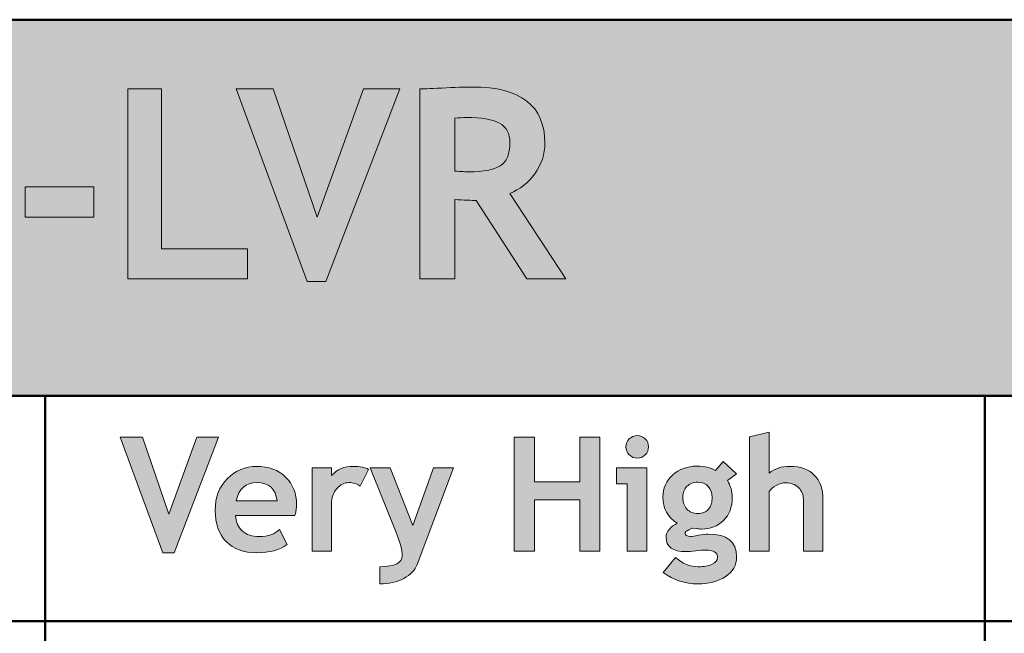
# Model space of a CAD drawing. Extents: x 0 to 380, y 214 to 768.
# Drawn here: x 276 to 328, y 462 to 495 of the extents above; entities that cross this region are included whole.
import ezdxf

# ---------------------------------------------------------------- set-up
doc = ezdxf.new("R2010")
doc.units = 0
doc.header["$MEASUREMENT"] = 0
doc.layers.get('0').update_dxf_attribs({"lineweight": 0})

# ---------------------------------------------------------------- blocks, each defined once
blk = doc.blocks.new('Block_39')
at = {"transparency": 33554687}
h = blk.add_hatch(color=7, dxfattribs=at)
h.dxf.hatch_style = 2
edge = h.paths.add_edge_path()
edge.add_spline(control_points=[(284.109, 466.493), (284.109, 466.493), (283.518, 466.493), (283.518, 466.493), (283.518, 466.493), (281.25, 472.638), (281.25, 472.638), (281.25, 472.638), (282.434, 472.638), (282.434, 472.638), (282.434, 472.638), (283.836, 468.542), (283.836, 468.542), (283.836, 468.542), (285.318, 472.638), (285.318, 472.638), (285.318, 472.638), (286.477, 472.638), (286.477, 472.638), (286.477, 472.638), (284.109, 466.493), (284.109, 466.493)], knot_values=[0, 0, 0, 0, 1, 1, 1, 2, 2, 2, 3, 3, 3, 4, 4, 4, 5, 5, 5, 6, 6, 6, 7, 7, 7, 7], degree=3, periodic=0)
h = blk.add_hatch(color=7, dxfattribs=at)
h.dxf.hatch_style = 2
edge = h.paths.add_edge_path()
edge.add_spline(control_points=[(305.706, 466.576), (305.706, 466.576), (305.706, 469.307), (305.706, 469.307), (305.706, 469.307), (303.293, 469.307), (303.293, 469.307), (303.293, 469.307), (303.293, 466.576), (303.293, 466.576), (303.293, 466.576), (302.217, 466.576), (302.217, 466.576), (302.217, 466.576), (302.217, 472.638), (302.217, 472.638), (302.217, 472.638), (303.293, 472.638), (303.293, 472.638), (303.293, 472.638), (303.293, 470.262), (303.293, 470.262), (303.293, 470.262), (305.706, 470.262), (305.706, 470.262), (305.706, 470.262), (305.706, 472.638), (305.706, 472.638), (305.706, 472.638), (306.769, 472.638), (306.769, 472.638), (306.769, 472.638), (306.769, 466.576), (306.769, 466.576), (306.769, 466.576), (305.706, 466.576), (305.706, 466.576)], knot_values=[0, 0, 0, 0, 1, 1, 1, 2, 2, 2, 3, 3, 3, 4, 4, 4, 5, 5, 5, 6, 6, 6, 7, 7, 7, 8, 8, 8, 9, 9, 9, 10, 10, 10, 11, 11, 11, 12, 12, 12, 12], degree=3, periodic=0)
h = blk.add_hatch(color=7, dxfattribs=at)
h.dxf.hatch_style = 2
edge = h.paths.add_edge_path()
edge.add_spline(control_points=[(308.759, 472.725), (308.925, 472.725), (309.066, 472.667), (309.184, 472.549), (309.301, 472.431), (309.359, 472.291), (309.359, 472.125), (309.359, 471.959), (309.301, 471.818), (309.184, 471.701), (309.066, 471.583), (308.925, 471.525), (308.759, 471.525), (308.594, 471.525), (308.453, 471.583), (308.335, 471.701), (308.218, 471.818), (308.159, 471.959), (308.159, 472.125), (308.159, 472.291), (308.218, 472.431), (308.335, 472.549), (308.453, 472.667), (308.594, 472.725), (308.759, 472.725)], knot_values=[0, 0, 0, 0, 1, 1, 1, 2, 2, 2, 3, 3, 3, 4, 4, 4, 5, 5, 5, 6, 6, 6, 7, 7, 7, 8, 8, 8, 8], degree=3, periodic=0)
edge = h.paths.add_edge_path()
edge.add_spline(control_points=[(308.226, 466.576), (308.226, 466.576), (308.226, 470.159), (308.226, 470.159), (308.226, 470.159), (307.659, 470.159), (307.659, 470.159), (307.659, 470.159), (307.659, 471.007), (307.659, 471.007), (307.659, 471.007), (309.272, 471.007), (309.272, 471.007), (309.272, 471.007), (309.272, 466.576), (309.272, 466.576), (309.272, 466.576), (308.226, 466.576), (308.226, 466.576)], knot_values=[0, 0, 0, 0, 1, 1, 1, 2, 2, 2, 3, 3, 3, 4, 4, 4, 5, 5, 5, 6, 6, 6, 6], degree=3, periodic=0)
h = blk.add_hatch(color=7, dxfattribs=at)
h.dxf.hatch_style = 2
edge = h.paths.add_edge_path()
edge.add_spline(control_points=[(317.598, 466.576), (317.598, 466.576), (317.598, 469.307), (317.598, 469.307), (317.598, 469.58), (317.513, 469.799), (317.342, 469.964), (317.17, 470.13), (316.947, 470.213), (316.671, 470.213), (316.5, 470.213), (316.328, 470.167), (316.154, 470.075), (315.98, 469.982), (315.856, 469.876), (315.782, 469.757), (315.782, 469.757), (315.782, 466.576), (315.782, 466.576), (315.782, 466.576), (314.73, 466.576), (314.73, 466.576), (314.73, 466.576), (314.73, 472.659), (314.73, 472.659), (314.73, 472.659), (315.782, 472.907), (315.782, 472.907), (315.782, 472.907), (315.782, 470.726), (315.782, 470.726), (316.049, 470.969), (316.417, 471.09), (316.886, 471.09), (317.441, 471.09), (317.871, 470.936), (318.177, 470.628), (318.484, 470.321), (318.637, 469.88), (318.637, 469.307), (318.637, 469.307), (318.637, 466.576), (318.637, 466.576), (318.637, 466.576), (317.598, 466.576), (317.598, 466.576)], knot_values=[0, 0, 0, 0, 1, 1, 1, 2, 2, 2, 3, 3, 3, 4, 4, 4, 5, 5, 5, 6, 6, 6, 7, 7, 7, 8, 8, 8, 9, 9, 9, 10, 10, 10, 11, 11, 11, 12, 12, 12, 13, 13, 13, 14, 14, 14, 15, 15, 15, 15], degree=3, periodic=0)
h = blk.add_hatch(color=7, dxfattribs=at)
h.dxf.hatch_style = 2
edge = h.paths.add_edge_path()
edge.add_spline(control_points=[(287.416, 469.253), (287.416, 469.253), (289.592, 469.253), (289.592, 469.253), (289.521, 469.901), (289.162, 470.225), (288.516, 470.225), (287.926, 470.225), (287.559, 469.901), (287.416, 469.253)], knot_values=[0, 0, 0, 0, 1, 1, 1, 2, 2, 2, 3, 3, 3, 3], degree=3, periodic=0)
edge = h.paths.add_edge_path()
edge.add_spline(control_points=[(290.544, 468.475), (290.544, 468.475), (287.378, 468.475), (287.378, 468.475), (287.397, 468.122), (287.519, 467.847), (287.742, 467.652), (287.966, 467.456), (288.267, 467.358), (288.645, 467.358), (289.116, 467.358), (289.475, 467.481), (289.72, 467.726), (289.72, 467.726), (290.122, 466.936), (290.122, 466.936), (289.758, 466.64), (289.214, 466.493), (288.491, 466.493), (287.815, 466.493), (287.281, 466.691), (286.888, 467.086), (286.495, 467.483), (286.298, 468.035), (286.298, 468.744), (286.298, 469.442), (286.514, 470.007), (286.946, 470.441), (287.377, 470.874), (287.896, 471.09), (288.5, 471.09), (289.143, 471.09), (289.658, 470.899), (290.047, 470.515), (290.436, 470.131), (290.631, 469.643), (290.631, 469.05), (290.631, 468.923), (290.602, 468.732), (290.544, 468.475)], knot_values=[0, 0, 0, 0, 1, 1, 1, 2, 2, 2, 3, 3, 3, 4, 4, 4, 5, 5, 5, 6, 6, 6, 7, 7, 7, 8, 8, 8, 9, 9, 9, 10, 10, 10, 11, 11, 11, 12, 12, 12, 13, 13, 13, 13], degree=3, periodic=0)
h = blk.add_hatch(color=7, dxfattribs=at)
h.dxf.hatch_style = 2
edge = h.paths.add_edge_path()
edge.add_spline(control_points=[(294.02, 470.043), (293.835, 470.165), (293.632, 470.225), (293.412, 470.225), (293.172, 470.225), (292.958, 470.117), (292.772, 469.899), (292.586, 469.68), (292.493, 469.415), (292.493, 469.1), (292.493, 469.1), (292.493, 466.576), (292.493, 466.576), (292.493, 466.576), (291.458, 466.576), (291.458, 466.576), (291.458, 466.576), (291.458, 471.007), (291.458, 471.007), (291.458, 471.007), (292.493, 471.007), (292.493, 471.007), (292.493, 471.007), (292.493, 470.602), (292.493, 470.602), (292.783, 470.927), (293.167, 471.09), (293.647, 471.09), (294, 471.09), (294.271, 471.037), (294.458, 470.929), (294.458, 470.929), (294.02, 470.043), (294.02, 470.043)], knot_values=[0, 0, 0, 0, 1, 1, 1, 2, 2, 2, 3, 3, 3, 4, 4, 4, 5, 5, 5, 6, 6, 6, 7, 7, 7, 8, 8, 8, 9, 9, 9, 10, 10, 10, 11, 11, 11, 11], degree=3, periodic=0)
h = blk.add_hatch(color=7, dxfattribs=at)
h.dxf.hatch_style = 2
edge = h.paths.add_edge_path()
edge.add_spline(control_points=[(311.18, 469.452), (311.18, 469.19), (311.252, 468.979), (311.397, 468.821), (311.542, 468.662), (311.737, 468.583), (311.983, 468.583), (312.229, 468.583), (312.417, 468.66), (312.55, 468.814), (312.682, 468.969), (312.749, 469.181), (312.749, 469.452), (312.749, 469.675), (312.677, 469.864), (312.535, 470.018), (312.393, 470.173), (312.209, 470.25), (311.983, 470.25), (311.746, 470.25), (311.552, 470.175), (311.403, 470.027), (311.254, 469.877), (311.18, 469.686), (311.18, 469.452)], knot_values=[0, 0, 0, 0, 1, 1, 1, 2, 2, 2, 3, 3, 3, 4, 4, 4, 5, 5, 5, 6, 6, 6, 7, 7, 7, 8, 8, 8, 8], degree=3, periodic=0)
edge = h.paths.add_edge_path()
edge.add_spline(control_points=[(310.146, 465.438), (310.146, 465.438), (310.799, 466.245), (310.799, 466.245), (311.161, 465.914), (311.563, 465.749), (312.008, 465.749), (312.306, 465.749), (312.551, 465.792), (312.744, 465.88), (312.938, 465.969), (313.034, 466.09), (313.034, 466.245), (313.034, 466.506), (312.82, 466.638), (312.393, 466.638), (312.277, 466.638), (312.104, 466.624), (311.875, 466.596), (311.646, 466.569), (311.474, 466.555), (311.358, 466.555), (310.646, 466.555), (310.291, 466.81), (310.291, 467.321), (310.291, 467.466), (310.35, 467.61), (310.468, 467.75), (310.587, 467.891), (310.725, 467.995), (310.882, 468.061), (310.377, 468.389), (310.125, 468.854), (310.125, 469.456), (310.125, 469.93), (310.299, 470.323), (310.646, 470.633), (310.994, 470.943), (311.421, 471.098), (311.929, 471.098), (312.326, 471.098), (312.659, 471.024), (312.926, 470.875), (312.926, 470.875), (313.332, 471.347), (313.332, 471.347), (313.332, 471.347), (314.048, 470.697), (314.048, 470.697), (314.048, 470.697), (313.555, 470.337), (313.555, 470.337), (313.726, 470.078), (313.812, 469.772), (313.812, 469.418), (313.812, 468.914), (313.658, 468.51), (313.351, 468.208), (313.043, 467.906), (312.654, 467.755), (312.186, 467.755), (312.111, 467.755), (312.012, 467.762), (311.888, 467.776), (311.888, 467.776), (311.718, 467.8), (311.718, 467.8), (311.699, 467.8), (311.625, 467.771), (311.497, 467.711), (311.368, 467.652), (311.304, 467.591), (311.304, 467.528), (311.304, 467.417), (311.399, 467.362), (311.59, 467.362), (311.675, 467.362), (311.819, 467.382), (312.02, 467.424), (312.221, 467.465), (312.394, 467.486), (312.537, 467.486), (313.544, 467.486), (314.048, 467.082), (314.048, 466.274), (314.048, 465.827), (313.846, 465.476), (313.443, 465.22), (313.041, 464.965), (312.555, 464.837), (311.987, 464.837), (311.308, 464.837), (310.694, 465.038), (310.146, 465.438)], knot_values=[0, 0, 0, 0, 1, 1, 1, 2, 2, 2, 3, 3, 3, 4, 4, 4, 5, 5, 5, 6, 6, 6, 7, 7, 7, 8, 8, 8, 9, 9, 9, 10, 10, 10, 11, 11, 11, 12, 12, 12, 13, 13, 13, 14, 14, 14, 15, 15, 15, 16, 16, 16, 17, 17, 17, 18, 18, 18, 19, 19, 19, 20, 20, 20, 21, 21, 21, 22, 22, 22, 23, 23, 23, 24, 24, 24, 25, 25, 25, 26, 26, 26, 27, 27, 27, 28, 28, 28, 29, 29, 29, 30, 30, 30, 31, 31, 31, 31], degree=3, periodic=0)
h = blk.add_hatch(color=7, dxfattribs=at)
h.dxf.hatch_style = 2
edge = h.paths.add_edge_path()
edge.add_spline(control_points=[(297.041, 465.864), (296.93, 465.569), (296.693, 465.324), (296.331, 465.129), (295.968, 464.935), (295.545, 464.837), (295.062, 464.837), (295.062, 464.837), (295.062, 465.752), (295.062, 465.752), (295.86, 465.752), (296.258, 465.953), (296.258, 466.352), (296.258, 466.617), (296.148, 467.023), (295.927, 467.569), (295.927, 467.569), (294.541, 471.007), (294.541, 471.007), (294.541, 471.007), (295.613, 471.007), (295.613, 471.007), (295.613, 471.007), (296.821, 467.946), (296.821, 467.946), (296.821, 467.946), (297.91, 471.007), (297.91, 471.007), (297.91, 471.007), (298.981, 471.007), (298.981, 471.007), (298.981, 471.007), (297.041, 465.864), (297.041, 465.864)], knot_values=[0, 0, 0, 0, 1, 1, 1, 2, 2, 2, 3, 3, 3, 4, 4, 4, 5, 5, 5, 6, 6, 6, 7, 7, 7, 8, 8, 8, 9, 9, 9, 10, 10, 10, 11, 11, 11, 11], degree=3, periodic=0)
for points, knots in [([(284.109, 466.493), (284.109, 466.493), (283.518, 466.493), (283.518, 466.493), (283.518, 466.493), (281.25, 472.638), (281.25, 472.638), (281.25, 472.638), (282.434, 472.638), (282.434, 472.638), (282.434, 472.638), (283.836, 468.542), (283.836, 468.542), (283.836, 468.542), (285.318, 472.638), (285.318, 472.638), (285.318, 472.638), (286.477, 472.638), (286.477, 472.638), (286.477, 472.638), (284.109, 466.493), (284.109, 466.493)], [0, 0, 0, 0, 1, 1, 1, 2, 2, 2, 3, 3, 3, 4, 4, 4, 5, 5, 5, 6, 6, 6, 7, 7, 7, 7]), ([(305.706, 466.576), (305.706, 466.576), (305.706, 469.307), (305.706, 469.307), (305.706, 469.307), (303.293, 469.307), (303.293, 469.307), (303.293, 469.307), (303.293, 466.576), (303.293, 466.576), (303.293, 466.576), (302.217, 466.576), (302.217, 466.576), (302.217, 466.576), (302.217, 472.638), (302.217, 472.638), (302.217, 472.638), (303.293, 472.638), (303.293, 472.638), (303.293, 472.638), (303.293, 470.262), (303.293, 470.262), (303.293, 470.262), (305.706, 470.262), (305.706, 470.262), (305.706, 470.262), (305.706, 472.638), (305.706, 472.638), (305.706, 472.638), (306.769, 472.638), (306.769, 472.638), (306.769, 472.638), (306.769, 466.576), (306.769, 466.576), (306.769, 466.576), (305.706, 466.576), (305.706, 466.576)], [0, 0, 0, 0, 1, 1, 1, 2, 2, 2, 3, 3, 3, 4, 4, 4, 5, 5, 5, 6, 6, 6, 7, 7, 7, 8, 8, 8, 9, 9, 9, 10, 10, 10, 11, 11, 11, 12, 12, 12, 12]), ([(308.759, 472.725), (308.925, 472.725), (309.066, 472.667), (309.184, 472.549), (309.301, 472.431), (309.359, 472.291), (309.359, 472.125), (309.359, 471.959), (309.301, 471.818), (309.184, 471.701), (309.066, 471.583), (308.925, 471.525), (308.759, 471.525), (308.594, 471.525), (308.453, 471.583), (308.335, 471.701), (308.218, 471.818), (308.159, 471.959), (308.159, 472.125), (308.159, 472.291), (308.218, 472.431), (308.335, 472.549), (308.453, 472.667), (308.594, 472.725), (308.759, 472.725)], [0, 0, 0, 0, 1, 1, 1, 2, 2, 2, 3, 3, 3, 4, 4, 4, 5, 5, 5, 6, 6, 6, 7, 7, 7, 8, 8, 8, 8]), ([(317.598, 466.576), (317.598, 466.576), (317.598, 469.307), (317.598, 469.307), (317.598, 469.58), (317.513, 469.799), (317.342, 469.964), (317.17, 470.13), (316.947, 470.213), (316.671, 470.213), (316.5, 470.213), (316.328, 470.167), (316.154, 470.075), (315.98, 469.982), (315.856, 469.876), (315.782, 469.757), (315.782, 469.757), (315.782, 466.576), (315.782, 466.576), (315.782, 466.576), (314.73, 466.576), (314.73, 466.576), (314.73, 466.576), (314.73, 472.659), (314.73, 472.659), (314.73, 472.659), (315.782, 472.907), (315.782, 472.907), (315.782, 472.907), (315.782, 470.726), (315.782, 470.726), (316.049, 470.969), (316.417, 471.09), (316.886, 471.09), (317.441, 471.09), (317.871, 470.936), (318.177, 470.628), (318.484, 470.321), (318.637, 469.88), (318.637, 469.307), (318.637, 469.307), (318.637, 466.576), (318.637, 466.576), (318.637, 466.576), (317.598, 466.576), (317.598, 466.576)], [0, 0, 0, 0, 1, 1, 1, 2, 2, 2, 3, 3, 3, 4, 4, 4, 5, 5, 5, 6, 6, 6, 7, 7, 7, 8, 8, 8, 9, 9, 9, 10, 10, 10, 11, 11, 11, 12, 12, 12, 13, 13, 13, 14, 14, 14, 15, 15, 15, 15]), ([(290.544, 468.475), (290.544, 468.475), (287.378, 468.475), (287.378, 468.475), (287.397, 468.122), (287.519, 467.847), (287.742, 467.652), (287.966, 467.456), (288.267, 467.358), (288.645, 467.358), (289.116, 467.358), (289.475, 467.481), (289.72, 467.726), (289.72, 467.726), (290.122, 466.936), (290.122, 466.936), (289.758, 466.64), (289.214, 466.493), (288.491, 466.493), (287.815, 466.493), (287.281, 466.691), (286.888, 467.086), (286.495, 467.483), (286.298, 468.035), (286.298, 468.744), (286.298, 469.442), (286.514, 470.007), (286.946, 470.441), (287.377, 470.874), (287.896, 471.09), (288.5, 471.09), (289.143, 471.09), (289.658, 470.899), (290.047, 470.515), (290.436, 470.131), (290.631, 469.643), (290.631, 469.05), (290.631, 468.923), (290.602, 468.732), (290.544, 468.475)], [0, 0, 0, 0, 1, 1, 1, 2, 2, 2, 3, 3, 3, 4, 4, 4, 5, 5, 5, 6, 6, 6, 7, 7, 7, 8, 8, 8, 9, 9, 9, 10, 10, 10, 11, 11, 11, 12, 12, 12, 13, 13, 13, 13]), ([(294.02, 470.043), (293.835, 470.165), (293.632, 470.225), (293.412, 470.225), (293.172, 470.225), (292.958, 470.117), (292.772, 469.899), (292.586, 469.68), (292.493, 469.415), (292.493, 469.1), (292.493, 469.1), (292.493, 466.576), (292.493, 466.576), (292.493, 466.576), (291.458, 466.576), (291.458, 466.576), (291.458, 466.576), (291.458, 471.007), (291.458, 471.007), (291.458, 471.007), (292.493, 471.007), (292.493, 471.007), (292.493, 471.007), (292.493, 470.602), (292.493, 470.602), (292.783, 470.927), (293.167, 471.09), (293.647, 471.09), (294, 471.09), (294.271, 471.037), (294.458, 470.929), (294.458, 470.929), (294.02, 470.043), (294.02, 470.043)], [0, 0, 0, 0, 1, 1, 1, 2, 2, 2, 3, 3, 3, 4, 4, 4, 5, 5, 5, 6, 6, 6, 7, 7, 7, 8, 8, 8, 9, 9, 9, 10, 10, 10, 11, 11, 11, 11]), ([(310.146, 465.438), (310.146, 465.438), (310.799, 466.245), (310.799, 466.245), (311.161, 465.914), (311.563, 465.749), (312.008, 465.749), (312.306, 465.749), (312.551, 465.792), (312.744, 465.88), (312.938, 465.969), (313.034, 466.09), (313.034, 466.245), (313.034, 466.506), (312.82, 466.638), (312.393, 466.638), (312.277, 466.638), (312.104, 466.624), (311.875, 466.596), (311.646, 466.569), (311.474, 466.555), (311.358, 466.555), (310.646, 466.555), (310.291, 466.81), (310.291, 467.321), (310.291, 467.466), (310.35, 467.61), (310.468, 467.75), (310.587, 467.891), (310.725, 467.995), (310.882, 468.061), (310.377, 468.389), (310.125, 468.854), (310.125, 469.456), (310.125, 469.93), (310.299, 470.323), (310.646, 470.633), (310.994, 470.943), (311.421, 471.098), (311.929, 471.098), (312.326, 471.098), (312.659, 471.024), (312.926, 470.875), (312.926, 470.875), (313.332, 471.347), (313.332, 471.347), (313.332, 471.347), (314.048, 470.697), (314.048, 470.697), (314.048, 470.697), (313.555, 470.337), (313.555, 470.337), (313.726, 470.078), (313.812, 469.772), (313.812, 469.418), (313.812, 468.914), (313.658, 468.51), (313.351, 468.208), (313.043, 467.906), (312.654, 467.755), (312.186, 467.755), (312.111, 467.755), (312.012, 467.762), (311.888, 467.776), (311.888, 467.776), (311.718, 467.8), (311.718, 467.8), (311.699, 467.8), (311.625, 467.771), (311.497, 467.711), (311.368, 467.652), (311.304, 467.591), (311.304, 467.528), (311.304, 467.417), (311.399, 467.362), (311.59, 467.362), (311.675, 467.362), (311.819, 467.382), (312.02, 467.424), (312.221, 467.465), (312.394, 467.486), (312.537, 467.486), (313.544, 467.486), (314.048, 467.082), (314.048, 466.274), (314.048, 465.827), (313.846, 465.476), (313.443, 465.22), (313.041, 464.965), (312.555, 464.837), (311.987, 464.837), (311.308, 464.837), (310.694, 465.038), (310.146, 465.438)], [0, 0, 0, 0, 1, 1, 1, 2, 2, 2, 3, 3, 3, 4, 4, 4, 5, 5, 5, 6, 6, 6, 7, 7, 7, 8, 8, 8, 9, 9, 9, 10, 10, 10, 11, 11, 11, 12, 12, 12, 13, 13, 13, 14, 14, 14, 15, 15, 15, 16, 16, 16, 17, 17, 17, 18, 18, 18, 19, 19, 19, 20, 20, 20, 21, 21, 21, 22, 22, 22, 23, 23, 23, 24, 24, 24, 25, 25, 25, 26, 26, 26, 27, 27, 27, 28, 28, 28, 29, 29, 29, 30, 30, 30, 31, 31, 31, 31]), ([(297.041, 465.864), (296.93, 465.569), (296.693, 465.324), (296.331, 465.129), (295.968, 464.935), (295.545, 464.837), (295.062, 464.837), (295.062, 464.837), (295.062, 465.752), (295.062, 465.752), (295.86, 465.752), (296.258, 465.953), (296.258, 466.352), (296.258, 466.617), (296.148, 467.023), (295.927, 467.569), (295.927, 467.569), (294.541, 471.007), (294.541, 471.007), (294.541, 471.007), (295.613, 471.007), (295.613, 471.007), (295.613, 471.007), (296.821, 467.946), (296.821, 467.946), (296.821, 467.946), (297.91, 471.007), (297.91, 471.007), (297.91, 471.007), (298.981, 471.007), (298.981, 471.007), (298.981, 471.007), (297.041, 465.864), (297.041, 465.864)], [0, 0, 0, 0, 1, 1, 1, 2, 2, 2, 3, 3, 3, 4, 4, 4, 5, 5, 5, 6, 6, 6, 7, 7, 7, 8, 8, 8, 9, 9, 9, 10, 10, 10, 11, 11, 11, 11]), ([(308.226, 466.576), (308.226, 466.576), (308.226, 470.159), (308.226, 470.159), (308.226, 470.159), (307.659, 470.159), (307.659, 470.159), (307.659, 470.159), (307.659, 471.007), (307.659, 471.007), (307.659, 471.007), (309.272, 471.007), (309.272, 471.007), (309.272, 471.007), (309.272, 466.576), (309.272, 466.576), (309.272, 466.576), (308.226, 466.576), (308.226, 466.576)], [0, 0, 0, 0, 1, 1, 1, 2, 2, 2, 3, 3, 3, 4, 4, 4, 5, 5, 5, 6, 6, 6, 6]), ([(287.416, 469.253), (287.416, 469.253), (289.592, 469.253), (289.592, 469.253), (289.521, 469.901), (289.162, 470.225), (288.516, 470.225), (287.926, 470.225), (287.559, 469.901), (287.416, 469.253)], [0, 0, 0, 0, 1, 1, 1, 2, 2, 2, 3, 3, 3, 3]), ([(311.18, 469.452), (311.18, 469.19), (311.252, 468.979), (311.397, 468.821), (311.542, 468.662), (311.737, 468.583), (311.983, 468.583), (312.229, 468.583), (312.417, 468.66), (312.55, 468.814), (312.682, 468.969), (312.749, 469.181), (312.749, 469.452), (312.749, 469.675), (312.677, 469.864), (312.535, 470.018), (312.393, 470.173), (312.209, 470.25), (311.983, 470.25), (311.746, 470.25), (311.552, 470.175), (311.403, 470.027), (311.254, 469.877), (311.18, 469.686), (311.18, 469.452)], [0, 0, 0, 0, 1, 1, 1, 2, 2, 2, 3, 3, 3, 4, 4, 4, 5, 5, 5, 6, 6, 6, 7, 7, 7, 8, 8, 8, 8])]:
    blk.add_open_spline(points, degree=3, knots=knots)
blk = doc.blocks.new('Block_38')
blk.add_blockref('Block_39', (0, 0))
blk = doc.blocks.new('Block_201')
for points, knots in [([(281.655, 481.06), (281.655, 481.06), (281.655, 491.164), (281.655, 491.164), (281.655, 491.164), (283.448, 491.164), (283.448, 491.164), (283.448, 491.164), (283.448, 482.653), (283.448, 482.653), (283.448, 482.653), (288.014, 482.653), (288.014, 482.653), (288.014, 482.653), (288.014, 481.06), (288.014, 481.06), (288.014, 481.06), (281.655, 481.06), (281.655, 481.06)], [0, 0, 0, 0, 1, 1, 1, 2, 2, 2, 3, 3, 3, 4, 4, 4, 5, 5, 5, 6, 6, 6, 6]), ([(292.179, 480.922), (292.179, 480.922), (291.193, 480.922), (291.193, 480.922), (291.193, 480.922), (287.414, 491.164), (287.414, 491.164), (287.414, 491.164), (289.386, 491.164), (289.386, 491.164), (289.386, 491.164), (291.724, 484.336), (291.724, 484.336), (291.724, 484.336), (294.193, 491.164), (294.193, 491.164), (294.193, 491.164), (296.124, 491.164), (296.124, 491.164), (296.124, 491.164), (292.179, 480.922), (292.179, 480.922)], [0, 0, 0, 0, 1, 1, 1, 2, 2, 2, 3, 3, 3, 4, 4, 4, 5, 5, 5, 6, 6, 6, 7, 7, 7, 7]), ([(302.89, 481.06), (302.89, 481.06), (300.193, 485.233), (300.193, 485.233), (299.922, 485.237), (299.542, 485.253), (299.055, 485.281), (299.055, 485.281), (299.055, 481.06), (299.055, 481.06), (299.055, 481.06), (297.193, 481.06), (297.193, 481.06), (297.193, 481.06), (297.193, 491.164), (297.193, 491.164), (297.294, 491.164), (297.683, 491.181), (298.359, 491.215), (299.035, 491.25), (299.58, 491.267), (299.993, 491.267), (302.559, 491.267), (303.841, 490.274), (303.841, 488.288), (303.841, 487.69), (303.665, 487.145), (303.311, 486.653), (302.957, 486.162), (302.51, 485.814), (301.973, 485.612), (301.973, 485.612), (304.959, 481.06), (304.959, 481.06), (304.959, 481.06), (302.89, 481.06), (302.89, 481.06)], [0, 0, 0, 0, 1, 1, 1, 2, 2, 2, 3, 3, 3, 4, 4, 4, 5, 5, 5, 6, 6, 6, 7, 7, 7, 8, 8, 8, 9, 9, 9, 10, 10, 10, 11, 11, 11, 12, 12, 12, 12]), ([(299.055, 489.605), (299.055, 489.605), (299.055, 486.798), (299.055, 486.798), (299.386, 486.77), (299.639, 486.756), (299.814, 486.756), (300.563, 486.756), (301.111, 486.863), (301.459, 487.074), (301.806, 487.286), (301.979, 487.697), (301.979, 488.308), (301.979, 488.805), (301.793, 489.152), (301.421, 489.35), (301.048, 489.547), (300.462, 489.646), (299.662, 489.646), (299.469, 489.646), (299.267, 489.632), (299.055, 489.605)], [0, 0, 0, 0, 1, 1, 1, 2, 2, 2, 3, 3, 3, 4, 4, 4, 5, 5, 5, 6, 6, 6, 7, 7, 7, 7]), ([(276.186, 484.343), (276.186, 484.343), (276.186, 485.963), (276.186, 485.963), (276.186, 485.963), (279.834, 485.963), (279.834, 485.963), (279.834, 485.963), (279.834, 484.343), (279.834, 484.343), (279.834, 484.343), (276.186, 484.343), (276.186, 484.343)], [0, 0, 0, 0, 1, 1, 1, 2, 2, 2, 3, 3, 3, 4, 4, 4, 4])]:
    blk.add_open_spline(points, degree=3, knots=knots)
blk = doc.blocks.new('Block_200')
blk.add_blockref('Block_201', (0, 0))
blk = doc.blocks.new('Block_0')
at = {"transparency": 33554687}
blk.add_hatch(color=7, dxfattribs=at).paths.add_polyline_path([(3.25, 474.849), (377.25, 474.849), (377.25, 494.849), (3.25, 494.849)])
at = {"color": 7, "lineweight": 50}
for p, q in [((377.25, 494.849), (3.25, 494.849)), ((3.25, 474.849), (377.25, 474.849)), ((3.25, 474.849), (377.25, 474.849)), ((277.25, 434.849), (277.25, 474.849)), ((327.25, 474.849), (327.25, 434.849)), ((3.25, 462.849), (377.25, 462.849))]:
    blk.add_line(p, q, dxfattribs=at)
blk.add_lwpolyline([(3.25, 474.849), (377.25, 474.849), (377.25, 494.849), (3.25, 494.849)], close=True)
for name in ['Block_200', 'Block_38']:
    blk.add_blockref(name, (0, 0))

msp = doc.modelspace()

# ---------------------------------------------------------------- block references
msp.add_blockref('Block_0', (0, 0))

doc.saveas('drawing.dxf')
